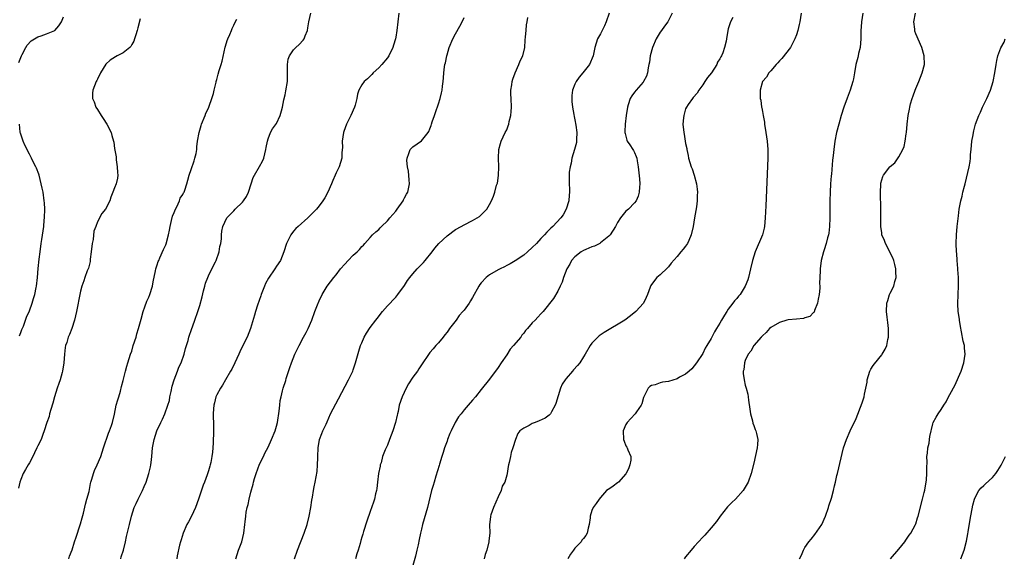
# Model space of a CAD drawing. Units: inches. Extents: x 2619000 to 2622000, y 1491000 to 1494000.
# Drawn here: x 2621385 to 2621616, y 1493581 to 1493708 of the extents above; entities that cross this region are included whole.
import ezdxf

# ---------------------------------------------------------------- set-up
doc = ezdxf.new("R2010")
doc.units = ezdxf.units.IN
doc.header["$MEASUREMENT"] = 0
doc.layers.add('LD26191491_10ft', color=83, linetype='Continuous')

msp = doc.modelspace()

# ---------------------------------------------------------------- linework, layer by layer
at = {"layer": 'LD26191491_10ft'}
for points, elevation in [([(2621408.45, 1493581), (2621408.57, 1493581.43), (2621409.07, 1493583), (2621409.57, 1493585), (2621409.82, 1493586.18), (2621410.46, 1493589), (2621410.95, 1493590.95), (2621411.61, 1493593), (2621412.03, 1493593.97), (2621412.52, 1493595), (2621413.55, 1493597), (2621413.93, 1493597.93), (2621414.4, 1493599), (2621415.05, 1493601), (2621415.45, 1493602.55), (2621415.52, 1493603), (2621415.56, 1493603.56), (2621415.74, 1493605), (2621415.9, 1493607), (2621416.27, 1493609), (2621416.92, 1493611), (2621417.84, 1493613), (2621418.22, 1493613.78), (2621418.75, 1493615), (2621419.49, 1493617), (2621419.84, 1493618.16), (2621419.99, 1493619), (2621420.24, 1493620.24), (2621420.54, 1493621.46), (2621421, 1493623), (2621421.76, 1493625), (2621422.07, 1493625.93), (2621422.63, 1493627), (2621423.35, 1493629), (2621423.65, 1493630.35), (2621424.24, 1493632.24), (2621424.43, 1493633), (2621424.56, 1493633.44), (2621425, 1493634.59), (2621425.86, 1493637), (2621426.54, 1493639), (2621427, 1493640.42), (2621427.54, 1493642.46), (2621427.88, 1493643.88), (2621428.17, 1493645), (2621428.35, 1493645.65), (2621428.84, 1493647), (2621429, 1493647.36), (2621429.82, 1493649), (2621430.71, 1493650.71), (2621430.84, 1493651), (2621431.56, 1493653), (2621431.69, 1493654.31), (2621431.89, 1493655), (2621432.09, 1493656.09), (2621432.08, 1493657), (2621432.12, 1493657.88), (2621432.42, 1493659), (2621433.36, 1493661), (2621435, 1493662.66), (2621435.28, 1493663), (2621437, 1493664.69), (2621437.26, 1493665), (2621437.98, 1493666.02), (2621438.45, 1493667), (2621439.03, 1493669), (2621439.54, 1493670.46), (2621439.79, 1493671), (2621440.99, 1493673.01), (2621441.71, 1493674.29), (2621442.01, 1493675), (2621442.49, 1493677), (2621442.53, 1493677.47), (2621442.84, 1493679), (2621443, 1493679.57), (2621443.56, 1493681), (2621444.08, 1493681.92), (2621445, 1493683.16), (2621445.85, 1493685), (2621446.15, 1493686.15), (2621446.41, 1493687), (2621446.72, 1493688.72), (2621447, 1493689.85), (2621447.2, 1493690.8), (2621447.54, 1493693), (2621447.55, 1493694.45), (2621447.58, 1493695.58), (2621447.55, 1493697), (2621447.76, 1493698.24), (2621448.03, 1493699), (2621449, 1493700.44), (2621449.55, 1493701), (2621450.3, 1493701.7), (2621451.27, 1493702.73), (2621451.47, 1493703), (2621451.71, 1493703.71), (2621452.25, 1493705), (2621452.37, 1493705.63), (2621452.54, 1493707), (2621453.07, 1493709)], 8180), ([(2621473.71, 1493709), (2621473.46, 1493707), (2621473.26, 1493705), (2621473, 1493703.38), (2621472.93, 1493703), (2621472.45, 1493701.55), (2621472.29, 1493701), (2621471.31, 1493699), (2621471, 1493698.55), (2621469.74, 1493697), (2621469, 1493696.2), (2621467.71, 1493695), (2621467.38, 1493694.62), (2621466.34, 1493693.66), (2621465.57, 1493693), (2621465, 1493692.18), (2621464.34, 1493691), (2621463.98, 1493690.02), (2621463.81, 1493689), (2621463.41, 1493687.41), (2621463.28, 1493687), (2621462.46, 1493685), (2621461.42, 1493683), (2621460.76, 1493681.24), (2621460.68, 1493681), (2621460.43, 1493679), (2621460.47, 1493677.53), (2621460.35, 1493676.35), (2621460.29, 1493675), (2621459.98, 1493674.02), (2621459.69, 1493673), (2621459, 1493671.56), (2621458.78, 1493671), (2621458.22, 1493669.78), (2621457.9, 1493669), (2621457.05, 1493667), (2621456.3, 1493665.7), (2621455.88, 1493665), (2621455, 1493663.81), (2621454.36, 1493663), (2621452.69, 1493661.31), (2621452.36, 1493661), (2621450.04, 1493659), (2621449.53, 1493658.47), (2621449, 1493657.89), (2621448.34, 1493657), (2621447.37, 1493655), (2621446.74, 1493653), (2621445.89, 1493651), (2621445, 1493649.67), (2621444.6, 1493649), (2621443.14, 1493646.86), (2621442.43, 1493645.57), (2621442.17, 1493645), (2621441.37, 1493643), (2621441.29, 1493642.71), (2621440.53, 1493640.53), (2621440.07, 1493639), (2621439.85, 1493638.15), (2621438.91, 1493635), (2621438.1, 1493633), (2621437.08, 1493631), (2621436.42, 1493629.58), (2621436.12, 1493629), (2621435.22, 1493627), (2621434.48, 1493625.52), (2621434.19, 1493625), (2621433.01, 1493623), (2621432.3, 1493621.7), (2621431.82, 1493621), (2621431, 1493619.49), (2621430.77, 1493619), (2621430.42, 1493617.58), (2621430.26, 1493617), (2621430.19, 1493616.19), (2621430.14, 1493615), (2621430.16, 1493614.16), (2621430.22, 1493613), (2621430.21, 1493612.21), (2621430.23, 1493611), (2621430.13, 1493608.13), (2621429.97, 1493605.97), (2621429.82, 1493605), (2621429.55, 1493603.55), (2621429.41, 1493603), (2621429.31, 1493602.69), (2621429, 1493601.61), (2621428.71, 1493600.71), (2621428.06, 1493599), (2621427.75, 1493598.25), (2621426.69, 1493595), (2621425.98, 1493593), (2621425.04, 1493590.96), (2621424.31, 1493589.69), (2621423.95, 1493589), (2621423.08, 1493587), (2621422.59, 1493585.41), (2621422.42, 1493585), (2621422.2, 1493584.2), (2621421.69, 1493581.69), (2621421.57, 1493581)], 8190), ([(2621523.06, 1493709), (2621522.37, 1493707), (2621521.94, 1493706.06), (2621521, 1493704.17), (2621520.34, 1493703), (2621519.99, 1493702.01), (2621519.69, 1493701), (2621519.27, 1493699), (2621518.44, 1493697), (2621516.87, 1493695), (2621515.98, 1493694.02), (2621515.31, 1493693), (2621515, 1493692.35), (2621514.48, 1493691), (2621514.31, 1493689.69), (2621514.27, 1493689), (2621514.33, 1493688.33), (2621514.43, 1493687), (2621514.75, 1493685.25), (2621514.81, 1493684.81), (2621515, 1493683.99), (2621515.25, 1493682.75), (2621515.49, 1493681), (2621515.4, 1493679.4), (2621515.41, 1493679), (2621515.35, 1493678.65), (2621514.94, 1493677.06), (2621514.33, 1493675), (2621514.15, 1493673.85), (2621513.87, 1493673), (2621513.69, 1493671.69), (2621513.65, 1493671), (2621513.65, 1493669), (2621513.71, 1493667.71), (2621513.72, 1493667), (2621513.66, 1493666.34), (2621513.56, 1493665), (2621512.98, 1493663), (2621512.26, 1493661.74), (2621511.74, 1493661), (2621509.87, 1493659), (2621509.4, 1493658.6), (2621508.4, 1493657.6), (2621507.88, 1493657), (2621507, 1493656.13), (2621505.97, 1493655), (2621505, 1493654.03), (2621503.85, 1493653), (2621503, 1493652.27), (2621501, 1493650.93), (2621499.8, 1493650.2), (2621499, 1493649.78), (2621498.51, 1493649.49), (2621497.44, 1493649), (2621497, 1493648.78), (2621495, 1493647.64), (2621494.16, 1493647), (2621493, 1493645.74), (2621492.68, 1493645.32), (2621492.45, 1493645), (2621491, 1493642.33), (2621490.51, 1493641.49), (2621490.18, 1493641), (2621489, 1493639.36), (2621488.71, 1493639), (2621487.89, 1493638.11), (2621487.11, 1493637), (2621485.62, 1493635), (2621485.34, 1493634.66), (2621485, 1493634.17), (2621484.46, 1493633.54), (2621484.08, 1493633), (2621483, 1493631.69), (2621482.35, 1493631), (2621481.72, 1493630.28), (2621481, 1493629.36), (2621480.82, 1493629.18), (2621479, 1493626.47), (2621478.41, 1493625.59), (2621478.05, 1493625), (2621477, 1493623.59), (2621475.99, 1493622.01), (2621475.41, 1493621), (2621474.44, 1493619), (2621473.81, 1493617), (2621473.54, 1493615.54), (2621473.42, 1493615), (2621473.33, 1493614.67), (2621472.95, 1493613), (2621472.3, 1493611), (2621471.54, 1493609), (2621471, 1493607.67), (2621470.7, 1493607), (2621470.52, 1493606.52), (2621469.9, 1493605), (2621469.52, 1493603.52), (2621469.35, 1493603), (2621469.28, 1493602.72), (2621468.96, 1493600.96), (2621468.69, 1493599), (2621468.55, 1493597.45), (2621468.44, 1493597), (2621468.23, 1493596.23), (2621467.99, 1493595), (2621467.73, 1493594.27), (2621467, 1493592.09), (2621466.15, 1493589.85), (2621465.41, 1493587.41), (2621465.21, 1493586.79), (2621465, 1493586.03), (2621464.76, 1493585.24), (2621464.6, 1493584.6), (2621464.14, 1493583), (2621463.84, 1493582.16), (2621463.54, 1493581)], 8220), ([(2621537.83, 1493709), (2621536.85, 1493707), (2621536, 1493706), (2621535.34, 1493705), (2621535, 1493704.55), (2621534.08, 1493703), (2621533.22, 1493701), (2621532.67, 1493699), (2621532.5, 1493697.5), (2621532.39, 1493697), (2621532.17, 1493696.17), (2621532.02, 1493695), (2621531.78, 1493694.22), (2621531.1, 1493693), (2621531, 1493692.84), (2621529.4, 1493691), (2621529, 1493690.47), (2621528.39, 1493689.61), (2621527.99, 1493689), (2621527.53, 1493687.53), (2621527.35, 1493687), (2621527.02, 1493685), (2621526.78, 1493683), (2621526.75, 1493681.25), (2621526.73, 1493681), (2621526.77, 1493680.77), (2621527.21, 1493679.21), (2621527.31, 1493679), (2621527.87, 1493678.13), (2621528.63, 1493677), (2621528.79, 1493676.79), (2621529, 1493676.3), (2621529.42, 1493675.42), (2621529.53, 1493675), (2621529.62, 1493674.38), (2621529.89, 1493673), (2621530.15, 1493670.15), (2621530.22, 1493669), (2621530.19, 1493668.19), (2621530.12, 1493667), (2621529.88, 1493666.12), (2621529.42, 1493665), (2621529, 1493664.5), (2621527.56, 1493663), (2621527, 1493662.54), (2621525.69, 1493661), (2621525, 1493659.9), (2621524.5, 1493659), (2621523.27, 1493657), (2621523, 1493656.71), (2621521, 1493655.1), (2621520.84, 1493655), (2621519.62, 1493654.38), (2621519, 1493654.17), (2621517.6, 1493653.6), (2621517, 1493653.34), (2621516.45, 1493653), (2621515, 1493651.83), (2621514.25, 1493651), (2621513.85, 1493650.15), (2621513.1, 1493649), (2621512.34, 1493647), (2621512.06, 1493645.94), (2621511.58, 1493645), (2621511, 1493643.8), (2621509.97, 1493642.03), (2621507.53, 1493639), (2621507, 1493638.44), (2621506.28, 1493637.72), (2621505.65, 1493637), (2621505, 1493636.32), (2621503.88, 1493635), (2621503.45, 1493634.55), (2621503, 1493633.9), (2621502.57, 1493633.43), (2621502.3, 1493633), (2621500.63, 1493631), (2621499.85, 1493630.15), (2621499, 1493628.83), (2621497.74, 1493627), (2621497, 1493625.85), (2621495, 1493623.13), (2621493, 1493620.68), (2621491.67, 1493619), (2621491, 1493618.22), (2621490, 1493617), (2621489, 1493615.92), (2621488.29, 1493615), (2621487.7, 1493614.3), (2621486.94, 1493613), (2621485.94, 1493611), (2621485.65, 1493610.35), (2621485.15, 1493609), (2621485, 1493608.55), (2621484.39, 1493607), (2621484.09, 1493605.91), (2621483.75, 1493605), (2621483.2, 1493603.2), (2621483.13, 1493602.87), (2621482.35, 1493600.35), (2621481.95, 1493599), (2621481.78, 1493598.22), (2621481.38, 1493597), (2621480.41, 1493593), (2621479.23, 1493589), (2621479, 1493587.96), (2621478.76, 1493587), (2621478.46, 1493585.54), (2621478.23, 1493584.23), (2621477.92, 1493583), (2621477.6, 1493581.6), (2621477, 1493579.4)], 8230), ([(2621568.14, 1493709), (2621567.78, 1493707), (2621567.65, 1493706.35), (2621567.33, 1493705), (2621567, 1493703.97), (2621566.66, 1493703), (2621565.59, 1493701), (2621563.6, 1493698.4), (2621563, 1493697.81), (2621562.64, 1493697.36), (2621562.28, 1493697), (2621561, 1493695.5), (2621560.53, 1493695), (2621560, 1493694), (2621559.07, 1493693), (2621558.45, 1493691), (2621558.46, 1493689.54), (2621558.52, 1493689), (2621558.62, 1493688.62), (2621558.81, 1493687), (2621558.85, 1493686.85), (2621559, 1493685.93), (2621559.18, 1493685), (2621559.48, 1493683.48), (2621559.53, 1493683), (2621559.84, 1493681), (2621560.11, 1493679), (2621560.28, 1493677), (2621560.3, 1493675), (2621559.83, 1493663.83), (2621559.68, 1493661), (2621559.5, 1493659), (2621559.43, 1493658.57), (2621559.05, 1493657), (2621557.3, 1493653), (2621556.7, 1493651), (2621556.25, 1493649), (2621555.75, 1493647), (2621555.57, 1493646.43), (2621555, 1493644.95), (2621553.77, 1493643), (2621553.4, 1493642.6), (2621553, 1493642.09), (2621552.49, 1493641.51), (2621552.07, 1493641), (2621551, 1493639.53), (2621550.64, 1493639), (2621550.13, 1493638.13), (2621549.43, 1493637), (2621549, 1493636.25), (2621548.23, 1493635), (2621547.74, 1493634.26), (2621547, 1493632.68), (2621546, 1493631), (2621545.61, 1493630.39), (2621545, 1493629.19), (2621543.55, 1493627), (2621543, 1493626.23), (2621542.43, 1493625.57), (2621541.81, 1493625), (2621541, 1493624.33), (2621539.58, 1493623.58), (2621539, 1493623.25), (2621537, 1493622.62), (2621535.59, 1493622.41), (2621535, 1493622.25), (2621533.82, 1493621.82), (2621533, 1493621.67), (2621532.57, 1493621.43), (2621532.2, 1493621), (2621531.45, 1493619.45), (2621531.18, 1493619), (2621531.13, 1493618.87), (2621530.68, 1493617.32), (2621530.54, 1493617), (2621529.47, 1493615.47), (2621529.17, 1493615), (2621528.1, 1493613.9), (2621527.27, 1493613), (2621527, 1493612.5), (2621526.35, 1493611), (2621526.42, 1493609), (2621526.56, 1493608.56), (2621527, 1493607.53), (2621527.18, 1493607.18), (2621527.3, 1493607), (2621527.47, 1493606.53), (2621528.17, 1493605), (2621528.16, 1493604.16), (2621527.93, 1493603), (2621527.65, 1493602.35), (2621527.05, 1493601), (2621527, 1493600.93), (2621525.21, 1493599), (2621525, 1493598.8), (2621523.97, 1493598.03), (2621523, 1493597.35), (2621522.78, 1493597.22), (2621522.44, 1493597), (2621521, 1493595.4), (2621520.67, 1493595), (2621520.02, 1493593.98), (2621519.3, 1493593), (2621519, 1493592.32), (2621518.6, 1493591), (2621518.58, 1493590.58), (2621518.34, 1493589), (2621518.13, 1493588.13), (2621517.88, 1493587), (2621517.55, 1493586.45), (2621517, 1493585.77), (2621516.67, 1493585.33), (2621516.45, 1493585), (2621515, 1493583.48), (2621514.69, 1493583), (2621513.97, 1493582.03), (2621513.36, 1493581)], 8250), ([(2621582.57, 1493709), (2621582.26, 1493707), (2621582.17, 1493705.83), (2621582.13, 1493705), (2621582.14, 1493704.14), (2621582.12, 1493703), (2621582.03, 1493702.03), (2621581.97, 1493701), (2621581.59, 1493699.59), (2621581.47, 1493699), (2621581.37, 1493698.63), (2621580.93, 1493697), (2621580.63, 1493695), (2621580.38, 1493693.62), (2621580.24, 1493693), (2621579.6, 1493691), (2621578.88, 1493689.12), (2621578.11, 1493687), (2621577.48, 1493685), (2621576.91, 1493683), (2621576.4, 1493681), (2621576.03, 1493679), (2621575.77, 1493677), (2621575.63, 1493675.63), (2621575.5, 1493674.5), (2621575.21, 1493671.21), (2621575.17, 1493670.83), (2621575.02, 1493669), (2621574.9, 1493667), (2621574.83, 1493665), (2621574.83, 1493662.83), (2621574.85, 1493661), (2621574.78, 1493659), (2621574.58, 1493657.42), (2621574.5, 1493657), (2621574.28, 1493656.28), (2621573.97, 1493655), (2621573.48, 1493653.48), (2621573.34, 1493653), (2621572.84, 1493651), (2621572.57, 1493649), (2621572.57, 1493648.57), (2621572.43, 1493645.57), (2621572.47, 1493645), (2621572.46, 1493644.46), (2621572.31, 1493643), (2621572.12, 1493641.88), (2621571.95, 1493641), (2621571.23, 1493639.23), (2621571.12, 1493638.88), (2621571, 1493638.77), (2621570.15, 1493637.85), (2621569, 1493637.5), (2621568.64, 1493637.36), (2621567, 1493637.25), (2621565.08, 1493637.08), (2621564.77, 1493637), (2621563, 1493636.43), (2621561, 1493635.28), (2621560.67, 1493635), (2621559.92, 1493634.08), (2621559, 1493633.33), (2621558.86, 1493633.14), (2621558.72, 1493633), (2621557, 1493631.02), (2621556.29, 1493629.71), (2621555.7, 1493629), (2621555, 1493627.55), (2621554.8, 1493627), (2621554.65, 1493625.35), (2621554.53, 1493625), (2621554.48, 1493624.48), (2621554.7, 1493623), (2621555, 1493621.75), (2621555.24, 1493621), (2621555.58, 1493619.58), (2621555.69, 1493619), (2621555.76, 1493618.24), (2621556.09, 1493616.09), (2621556.22, 1493615), (2621556.67, 1493613.33), (2621556.8, 1493612.8), (2621557, 1493612.29), (2621557.31, 1493611.31), (2621557.45, 1493611), (2621557.63, 1493610.37), (2621557.91, 1493609), (2621557.83, 1493607.83), (2621557.82, 1493607), (2621557, 1493603.43), (2621556.35, 1493601), (2621555.65, 1493599), (2621555, 1493597.81), (2621554.49, 1493597), (2621552.66, 1493595), (2621551.81, 1493594.19), (2621550.82, 1493593.18), (2621549.13, 1493591), (2621548.24, 1493589.76), (2621547, 1493588.22), (2621545.48, 1493586.52), (2621545, 1493586.03), (2621543, 1493583.86), (2621542.28, 1493583), (2621541, 1493581.41), (2621540.69, 1493581)], 8260), ([(2621567.74, 1493581), (2621568.15, 1493581.85), (2621568.62, 1493583), (2621569, 1493583.62), (2621569.94, 1493585), (2621570.43, 1493585.57), (2621571.32, 1493586.68), (2621572.96, 1493589), (2621573.85, 1493591), (2621574.51, 1493593), (2621574.61, 1493593.39), (2621575.21, 1493595.21), (2621575.71, 1493597), (2621575.91, 1493598.09), (2621576.17, 1493599), (2621576.5, 1493600.5), (2621576.6, 1493601), (2621578.05, 1493607), (2621578.72, 1493609), (2621579.62, 1493611), (2621581, 1493613.9), (2621582.41, 1493617.59), (2621582.86, 1493619), (2621583, 1493619.59), (2621583.56, 1493622.44), (2621583.62, 1493623), (2621584.25, 1493625), (2621584.48, 1493625.52), (2621585, 1493626.33), (2621585.28, 1493626.72), (2621587, 1493628.88), (2621587.11, 1493629), (2621587.82, 1493630.18), (2621588.21, 1493631), (2621588.45, 1493632.45), (2621588.57, 1493633), (2621588.57, 1493633.43), (2621588.57, 1493635), (2621588.44, 1493636.44), (2621588.28, 1493637.72), (2621588.14, 1493639), (2621588.2, 1493641), (2621588.41, 1493641.59), (2621588.84, 1493643), (2621589, 1493643.29), (2621589.83, 1493645), (2621590.08, 1493646.08), (2621590.39, 1493647), (2621590.32, 1493648.32), (2621590.35, 1493649), (2621590.05, 1493650.05), (2621589.82, 1493651), (2621589.59, 1493651.59), (2621589, 1493652.77), (2621588.9, 1493653), (2621587.88, 1493655), (2621587.66, 1493655.66), (2621587.07, 1493657), (2621587, 1493657.49), (2621586.83, 1493659), (2621586.82, 1493663), (2621586.79, 1493664.79), (2621586.75, 1493665.25), (2621586.74, 1493667), (2621586.83, 1493668.83), (2621586.82, 1493669), (2621586.84, 1493669.16), (2621587, 1493669.89), (2621587.28, 1493670.72), (2621587.43, 1493671), (2621588.93, 1493673), (2621589, 1493673.07), (2621590.07, 1493673.93), (2621591, 1493675.33), (2621591.96, 1493677), (2621592.26, 1493677.74), (2621592.53, 1493679), (2621592.75, 1493680.75), (2621592.8, 1493681), (2621593, 1493683), (2621593.23, 1493685), (2621593.52, 1493686.48), (2621593.57, 1493687), (2621593.76, 1493687.76), (2621594.15, 1493689), (2621594.4, 1493689.6), (2621594.86, 1493691), (2621595, 1493691.37), (2621595.7, 1493693), (2621596.53, 1493695), (2621597.03, 1493697), (2621597, 1493699), (2621596.46, 1493701), (2621595, 1493704.18), (2621594.8, 1493704.8), (2621594.77, 1493705), (2621594.75, 1493705.24), (2621594.55, 1493707), (2621594.96, 1493709)], 8270), ([(2621413, 1493707.69), (2621412.42, 1493705.58), (2621412.3, 1493705), (2621411.94, 1493703.94), (2621411.68, 1493703), (2621411.51, 1493702.49), (2621411, 1493701.65), (2621410.78, 1493701.22), (2621410.55, 1493701), (2621409, 1493699.74), (2621407.58, 1493699), (2621407.19, 1493698.81), (2621405.97, 1493698.03), (2621404.97, 1493697.03), (2621403.69, 1493695), (2621403, 1493693.54), (2621402.8, 1493693.2), (2621402.67, 1493693), (2621401.86, 1493691), (2621401.78, 1493690.22), (2621401.81, 1493689), (2621402.21, 1493688.21), (2621402.59, 1493687), (2621403, 1493686.45), (2621403.87, 1493685), (2621404.35, 1493684.35), (2621405.2, 1493683), (2621406.21, 1493681), (2621406.35, 1493680.35), (2621406.76, 1493679), (2621406.78, 1493678.78), (2621407, 1493677.24), (2621407.33, 1493675.33), (2621407.33, 1493675), (2621407.36, 1493674.63), (2621407.62, 1493673), (2621407.67, 1493671.67), (2621407.74, 1493671), (2621407.67, 1493670.33), (2621407.36, 1493669), (2621407, 1493668.03), (2621406.56, 1493667), (2621406.14, 1493665.86), (2621405.87, 1493665), (2621404.86, 1493663), (2621404.02, 1493661.98), (2621403, 1493660.09), (2621402.56, 1493659), (2621402.14, 1493657.86), (2621401.95, 1493655.95), (2621401.75, 1493655), (2621401.53, 1493653), (2621401.28, 1493651.28), (2621401.26, 1493650.74), (2621401, 1493649.82), (2621400.84, 1493649.16), (2621400.59, 1493648.59), (2621400.01, 1493647), (2621399.78, 1493646.22), (2621399.31, 1493645), (2621399, 1493643.76), (2621398.84, 1493643), (2621398.56, 1493641.44), (2621398.46, 1493641), (2621398.08, 1493639), (2621397.62, 1493637), (2621396.96, 1493635), (2621396.39, 1493633.61), (2621396.13, 1493633), (2621395.75, 1493631.75), (2621395.5, 1493631), (2621395.41, 1493630.59), (2621395.2, 1493629), (2621395.05, 1493627), (2621394.75, 1493625), (2621394.68, 1493624.68), (2621394.19, 1493623), (2621393.87, 1493622.13), (2621393.53, 1493621), (2621392.91, 1493619), (2621392.5, 1493617.5), (2621392.02, 1493616.02), (2621391.74, 1493615), (2621391.6, 1493614.4), (2621391.12, 1493613), (2621390.5, 1493611), (2621390.17, 1493610.17), (2621389.74, 1493609), (2621389, 1493607.49), (2621388.78, 1493607), (2621388.18, 1493605.82), (2621387.81, 1493605), (2621387, 1493603.53), (2621386.69, 1493603), (2621386.1, 1493601.9), (2621385.55, 1493601), (2621385, 1493599.58), (2621384.75, 1493599), (2621384.42, 1493597.58)], 8160), ([(2621384.51, 1493697.49), (2621385.15, 1493699), (2621385.33, 1493699.33), (2621386.18, 1493701), (2621386.48, 1493701.52), (2621387.44, 1493702.56), (2621388.19, 1493703), (2621389, 1493703.51), (2621389.74, 1493703.74), (2621391, 1493704.18), (2621393, 1493704.99), (2621393.92, 1493706.08), (2621394.5, 1493707), (2621395, 1493708.21)], 8150), ([(2621396.29, 1493581), (2621396.44, 1493581.56), (2621397, 1493583.11), (2621397.62, 1493585), (2621397.94, 1493586.06), (2621398.92, 1493588.92), (2621399, 1493589.19), (2621399.37, 1493590.63), (2621399.66, 1493591.66), (2621400.17, 1493593.83), (2621400.51, 1493595), (2621401, 1493596.8), (2621401.36, 1493598.64), (2621401.45, 1493599), (2621401.67, 1493599.67), (2621402.01, 1493601), (2621402.26, 1493601.74), (2621402.9, 1493603), (2621403.74, 1493605), (2621404.39, 1493607), (2621405.55, 1493610.45), (2621405.78, 1493611), (2621406.23, 1493612.23), (2621406.47, 1493613), (2621406.96, 1493614.96), (2621407.4, 1493617), (2621407.72, 1493618.28), (2621407.95, 1493619), (2621408.36, 1493620.36), (2621408.61, 1493621.39), (2621409, 1493622.83), (2621409.52, 1493625), (2621409.83, 1493626.17), (2621410.08, 1493627), (2621410.73, 1493629), (2621411, 1493629.73), (2621411.38, 1493631), (2621412.02, 1493633), (2621412.21, 1493633.79), (2621412.63, 1493635), (2621413.23, 1493637.23), (2621413.66, 1493639), (2621414.08, 1493640.08), (2621414.52, 1493641.48), (2621415, 1493642.36), (2621415.25, 1493643), (2621415.87, 1493645), (2621416.03, 1493645.97), (2621416.59, 1493648.59), (2621416.64, 1493649), (2621416.71, 1493649.29), (2621417, 1493649.98), (2621417.24, 1493650.76), (2621417.34, 1493651), (2621417.64, 1493651.64), (2621418.47, 1493653.53), (2621419, 1493654.63), (2621419.1, 1493654.9), (2621419.65, 1493657), (2621419.89, 1493658.11), (2621420.02, 1493659), (2621420.36, 1493660.36), (2621420.57, 1493661.43), (2621421, 1493662.27), (2621421.26, 1493663), (2621421.62, 1493663.62), (2621422.22, 1493665), (2621422.38, 1493665.62), (2621423, 1493666.47), (2621423.16, 1493666.84), (2621423.29, 1493667), (2621423.51, 1493667.51), (2621423.98, 1493669), (2621424.16, 1493669.84), (2621424.51, 1493671), (2621425, 1493672.38), (2621425.63, 1493674.37), (2621425.85, 1493675), (2621426.1, 1493676.1), (2621426.27, 1493677), (2621426.32, 1493677.68), (2621426.48, 1493679), (2621426.8, 1493681), (2621427, 1493681.6), (2621427.33, 1493682.67), (2621427.41, 1493683), (2621428.22, 1493685), (2621428.42, 1493685.58), (2621429, 1493686.73), (2621429.19, 1493687.19), (2621429.81, 1493689), (2621430.18, 1493690.18), (2621430.36, 1493691), (2621430.83, 1493692.83), (2621430.86, 1493693), (2621431, 1493693.48), (2621431.29, 1493694.71), (2621431.56, 1493695.56), (2621431.98, 1493697), (2621432.2, 1493697.8), (2621432.92, 1493701.08), (2621433, 1493701.3), (2621433.4, 1493702.6), (2621433.55, 1493703), (2621434.02, 1493704.02), (2621434.42, 1493705), (2621434.58, 1493705.42), (2621435, 1493706.22), (2621435.23, 1493706.77), (2621435.66, 1493707.66)], 8170), ([(2621435.42, 1493581), (2621436.09, 1493583), (2621436.82, 1493585), (2621437.34, 1493587), (2621437.59, 1493589), (2621437.63, 1493589.63), (2621437.76, 1493591), (2621437.9, 1493591.9), (2621438.09, 1493593), (2621438.3, 1493593.7), (2621438.6, 1493595), (2621439, 1493596.58), (2621439.52, 1493598.48), (2621439.61, 1493599), (2621439.83, 1493599.83), (2621440.18, 1493601), (2621441, 1493603.21), (2621441.9, 1493605), (2621442.26, 1493605.74), (2621443, 1493607.14), (2621443.83, 1493609), (2621444.66, 1493611), (2621445, 1493612.09), (2621445.22, 1493613), (2621445.59, 1493615.59), (2621445.73, 1493617), (2621445.88, 1493618.12), (2621446.05, 1493619), (2621446.42, 1493620.42), (2621446.55, 1493621), (2621447.14, 1493622.86), (2621447.29, 1493623.29), (2621448.11, 1493625.89), (2621448.52, 1493627), (2621449.32, 1493629), (2621450.27, 1493631), (2621451.35, 1493633), (2621451.91, 1493634.09), (2621452.42, 1493635), (2621453.26, 1493637), (2621454, 1493639), (2621454.61, 1493640.61), (2621455, 1493641.56), (2621455.68, 1493643), (2621456.85, 1493645), (2621458.43, 1493647), (2621459, 1493647.63), (2621460.03, 1493649), (2621461, 1493650.15), (2621461.79, 1493651), (2621463, 1493652.24), (2621463.88, 1493653), (2621464.43, 1493653.57), (2621465, 1493654.24), (2621465.38, 1493654.62), (2621465.68, 1493655), (2621467, 1493656.38), (2621467.55, 1493657), (2621468.31, 1493657.69), (2621469, 1493658.29), (2621469.35, 1493658.65), (2621469.66, 1493659), (2621471, 1493660.31), (2621471.62, 1493661), (2621472.25, 1493661.75), (2621473, 1493662.58), (2621473.33, 1493663), (2621474.68, 1493665), (2621474.77, 1493665.23), (2621475, 1493665.67), (2621475.48, 1493666.52), (2621475.77, 1493667), (2621476.17, 1493669), (2621476.08, 1493669.92), (2621475.98, 1493671.98), (2621475.76, 1493673), (2621475.58, 1493674.42), (2621475.63, 1493675), (2621476.07, 1493676.07), (2621476.34, 1493677), (2621477, 1493677.66), (2621479, 1493679.07), (2621480.59, 1493681), (2621480.76, 1493681.24), (2621481, 1493681.89), (2621481.32, 1493682.68), (2621481.38, 1493683), (2621481.53, 1493683.53), (2621482.03, 1493685), (2621482.3, 1493685.7), (2621483, 1493687.78), (2621483.39, 1493689), (2621483.7, 1493690.3), (2621483.84, 1493691), (2621483.94, 1493691.94), (2621484.08, 1493693), (2621484.17, 1493693.83), (2621484.24, 1493695), (2621484.42, 1493696.42), (2621484.51, 1493697), (2621484.61, 1493697.39), (2621484.94, 1493699), (2621485, 1493699.23), (2621485.54, 1493701), (2621486.37, 1493703), (2621487, 1493704.21), (2621488.01, 1493705.99), (2621488.57, 1493707), (2621489, 1493708.04)], 8200), ([(2621449.24, 1493581), (2621449.9, 1493583), (2621451.5, 1493587), (2621452.17, 1493589), (2621452.69, 1493591), (2621453.06, 1493593), (2621453.26, 1493594.74), (2621453.43, 1493595.43), (2621453.66, 1493597), (2621453.85, 1493597.85), (2621454.07, 1493599), (2621454.5, 1493601.5), (2621454.63, 1493603), (2621454.66, 1493604.66), (2621454.68, 1493605), (2621454.73, 1493607), (2621455.07, 1493609), (2621455.61, 1493610.39), (2621455.87, 1493611), (2621456.61, 1493612.61), (2621456.84, 1493613.16), (2621457.67, 1493615), (2621459.51, 1493618.49), (2621461.92, 1493623), (2621462.88, 1493625), (2621463, 1493625.32), (2621463.53, 1493627), (2621464.3, 1493629.7), (2621464.72, 1493631), (2621465, 1493631.7), (2621465.56, 1493633), (2621466.08, 1493633.92), (2621467, 1493635.29), (2621468.3, 1493637), (2621468.59, 1493637.41), (2621469.83, 1493639), (2621471, 1493640.32), (2621471.66, 1493641), (2621472.3, 1493641.7), (2621473, 1493642.4), (2621473.49, 1493643), (2621475, 1493645.12), (2621475.74, 1493646.26), (2621476.27, 1493647), (2621477, 1493647.89), (2621477.99, 1493649), (2621479, 1493650.08), (2621479.46, 1493650.54), (2621479.88, 1493651), (2621481.51, 1493653), (2621482.13, 1493653.87), (2621483.06, 1493654.94), (2621485, 1493656.79), (2621487, 1493658.26), (2621488.29, 1493659), (2621489, 1493659.39), (2621491, 1493660.38), (2621492.09, 1493661), (2621492.64, 1493661.35), (2621494.34, 1493663), (2621495, 1493664.13), (2621495.47, 1493665), (2621495.9, 1493666.1), (2621496.19, 1493667), (2621496.64, 1493668.64), (2621496.83, 1493669.17), (2621497.1, 1493670.9), (2621497.13, 1493673), (2621497.05, 1493675), (2621497.18, 1493677), (2621497.55, 1493678.45), (2621497.73, 1493679), (2621498.67, 1493681), (2621499, 1493681.67), (2621499.38, 1493682.62), (2621499.51, 1493683), (2621499.61, 1493683.61), (2621499.97, 1493685), (2621500.08, 1493685.92), (2621500.1, 1493687), (2621500.04, 1493689), (2621499.99, 1493690.01), (2621500.01, 1493691), (2621500.2, 1493692.2), (2621500.26, 1493693), (2621500.42, 1493693.58), (2621500.96, 1493695), (2621501.89, 1493697), (2621502.17, 1493697.83), (2621502.76, 1493699), (2621503.23, 1493701), (2621503.33, 1493702.67), (2621503.45, 1493703.45), (2621503.54, 1493705), (2621503.69, 1493706.31), (2621503.78, 1493707), (2621503.98, 1493707.98)], 8210), ([(2621552.04, 1493708.04), (2621551.53, 1493707), (2621551, 1493705.32), (2621550.88, 1493705), (2621550.55, 1493703), (2621550.49, 1493702.49), (2621550.14, 1493701), (2621549.76, 1493699.76), (2621549.42, 1493699), (2621549.23, 1493698.77), (2621549, 1493698.28), (2621548.47, 1493697.53), (2621548.33, 1493697), (2621547.04, 1493695.04), (2621546.09, 1493693.91), (2621545.53, 1493693), (2621545, 1493692.18), (2621544.11, 1493691), (2621543.71, 1493690.29), (2621542.78, 1493689.22), (2621542.57, 1493689), (2621541.56, 1493687.56), (2621541.19, 1493687), (2621541, 1493686.55), (2621540.66, 1493685.34), (2621540.54, 1493685), (2621540.47, 1493684.47), (2621540.36, 1493683), (2621540.57, 1493681), (2621540.65, 1493680.65), (2621540.92, 1493679), (2621541, 1493678.43), (2621541.26, 1493677.26), (2621541.29, 1493677), (2621541.61, 1493675.61), (2621541.7, 1493675), (2621541.99, 1493674.01), (2621542.32, 1493673), (2621542.5, 1493672.5), (2621542.99, 1493671), (2621543.51, 1493669), (2621543.72, 1493667.72), (2621543.77, 1493667), (2621543.72, 1493666.28), (2621543.73, 1493665), (2621543.56, 1493663.56), (2621543.11, 1493661), (2621542.75, 1493659), (2621542.27, 1493657), (2621541.71, 1493655.71), (2621541.44, 1493655), (2621541, 1493654.36), (2621540.38, 1493653.62), (2621539.9, 1493653), (2621539, 1493651.93), (2621537.6, 1493650.4), (2621537, 1493649.48), (2621536.71, 1493649.29), (2621535, 1493647.6), (2621534.21, 1493647), (2621533, 1493645.39), (2621532.85, 1493645.15), (2621532.7, 1493644.7), (2621532.05, 1493643), (2621531.7, 1493642.3), (2621531.11, 1493641), (2621529.34, 1493639), (2621528.02, 1493637.98), (2621526.73, 1493637), (2621521.88, 1493634.12), (2621520.7, 1493633.3), (2621520.36, 1493633), (2621519, 1493631.61), (2621518.57, 1493631), (2621517.42, 1493629), (2621517, 1493628.38), (2621516.15, 1493627), (2621515.64, 1493626.36), (2621514.68, 1493625.32), (2621514.43, 1493625), (2621513, 1493623.33), (2621512.73, 1493623), (2621512.06, 1493621.94), (2621511.62, 1493621), (2621510.55, 1493617.45), (2621510.36, 1493617), (2621509.49, 1493615.49), (2621509.25, 1493615), (2621509, 1493614.68), (2621508.01, 1493613.99), (2621506.65, 1493613.35), (2621505.66, 1493613), (2621505, 1493612.71), (2621504.29, 1493612.29), (2621503, 1493611.64), (2621502.11, 1493611), (2621501.59, 1493610.41), (2621501.1, 1493609), (2621500.48, 1493607), (2621500.07, 1493605.93), (2621499.86, 1493605), (2621499.61, 1493603.61), (2621499.45, 1493603), (2621499.34, 1493602.66), (2621499.14, 1493601), (2621499, 1493600.63), (2621498.53, 1493599), (2621497.96, 1493598.04), (2621497.69, 1493597), (2621497, 1493595.51), (2621495.88, 1493593), (2621495.28, 1493591.28), (2621495.2, 1493591), (2621495.19, 1493590.81), (2621494.98, 1493589), (2621495.01, 1493587), (2621494.83, 1493585.17), (2621494.81, 1493585), (2621494.32, 1493583), (2621493.97, 1493581.97), (2621493.68, 1493581)], 8240), ([(2621589.07, 1493581), (2621591, 1493583.23), (2621592.44, 1493585), (2621592.65, 1493585.35), (2621593, 1493585.82), (2621593.46, 1493586.54), (2621593.81, 1493587), (2621594.9, 1493589), (2621595, 1493589.22), (2621595.44, 1493590.56), (2621595.56, 1493591), (2621596.59, 1493595), (2621597, 1493596.53), (2621597.12, 1493597.12), (2621597.51, 1493599.51), (2621597.62, 1493601), (2621597.56, 1493602.44), (2621597.69, 1493603.69), (2621597.61, 1493605), (2621597.78, 1493605.78), (2621597.84, 1493607), (2621598.12, 1493608.12), (2621598.23, 1493609), (2621598.3, 1493609.7), (2621599, 1493612.63), (2621599.12, 1493613), (2621599.81, 1493614.19), (2621600.23, 1493615), (2621601, 1493616.02), (2621601.56, 1493617), (2621602.17, 1493617.83), (2621602.71, 1493619), (2621603, 1493619.5), (2621604.21, 1493621.79), (2621605, 1493623.62), (2621605.62, 1493625), (2621606.25, 1493627), (2621606.56, 1493629), (2621606.43, 1493630.43), (2621606.41, 1493631), (2621606.09, 1493632.09), (2621605.77, 1493634.23), (2621605.48, 1493635.48), (2621605.29, 1493637), (2621605.23, 1493637.23), (2621604.99, 1493639), (2621604.85, 1493640.85), (2621604.93, 1493643), (2621605.04, 1493645.04), (2621605.02, 1493647.02), (2621604.91, 1493648.91), (2621604.87, 1493649.13), (2621604.72, 1493651), (2621604.61, 1493652.61), (2621604.57, 1493653), (2621604.48, 1493655), (2621604.53, 1493657), (2621604.71, 1493659), (2621605, 1493661.46), (2621605.22, 1493663), (2621605.6, 1493665), (2621605.89, 1493666.11), (2621606.06, 1493667), (2621606.4, 1493668.4), (2621606.56, 1493669), (2621607.55, 1493673), (2621607.75, 1493674.25), (2621607.84, 1493675), (2621607.88, 1493675.88), (2621607.98, 1493677), (2621608.19, 1493679), (2621608.46, 1493680.46), (2621608.54, 1493681), (2621608.62, 1493681.38), (2621609.04, 1493683), (2621609.79, 1493685), (2621610.18, 1493685.82), (2621610.7, 1493687), (2621611.65, 1493689), (2621612.51, 1493691), (2621613.17, 1493693), (2621613.59, 1493695), (2621613.85, 1493697), (2621614.04, 1493697.96), (2621614.27, 1493699), (2621615, 1493700.9), (2621615.74, 1493702.26), (2621615.98, 1493703)], 8280), ([(2621384.68, 1493633.32), (2621385, 1493634.09), (2621385.24, 1493634.76), (2621385.58, 1493635.58), (2621386.35, 1493637.65), (2621387, 1493639.15), (2621387.66, 1493641), (2621387.94, 1493642.06), (2621388.25, 1493643), (2621388.62, 1493644.62), (2621388.68, 1493645), (2621388.93, 1493647), (2621389.08, 1493649.08), (2621389.28, 1493651.28), (2621389.49, 1493653), (2621389.78, 1493655), (2621389.94, 1493655.94), (2621390.36, 1493659), (2621390.48, 1493660.48), (2621390.54, 1493661), (2621390.61, 1493663), (2621390.54, 1493664.54), (2621390.5, 1493665), (2621390.2, 1493667), (2621389.99, 1493667.99), (2621389.79, 1493669), (2621389.28, 1493671), (2621389.21, 1493671.21), (2621388.66, 1493672.66), (2621388.51, 1493673), (2621387.98, 1493674.02), (2621387.5, 1493675), (2621387.35, 1493675.35), (2621387, 1493675.98), (2621386.66, 1493676.66), (2621386.45, 1493677), (2621385.92, 1493678.08), (2621385.5, 1493679), (2621384.88, 1493680.88), (2621384.86, 1493681), (2621384.87, 1493681.13), (2621384.65, 1493683)], 8150), ([(2621605.54, 1493581), (2621606.36, 1493583), (2621606.91, 1493585.09), (2621607.19, 1493586.81), (2621607.29, 1493587.29), (2621607.76, 1493590.24), (2621608.42, 1493593.58), (2621608.78, 1493595), (2621609, 1493595.54), (2621609.77, 1493597), (2621610.34, 1493597.66), (2621611, 1493598.22), (2621611.4, 1493598.6), (2621613, 1493600.04), (2621613.77, 1493601), (2621614.28, 1493601.72), (2621615.01, 1493602.99), (2621616.05, 1493605)], 8290)]:
    msp.add_lwpolyline(points, dxfattribs=dict(at, elevation=elevation))

doc.saveas('drawing.dxf')
